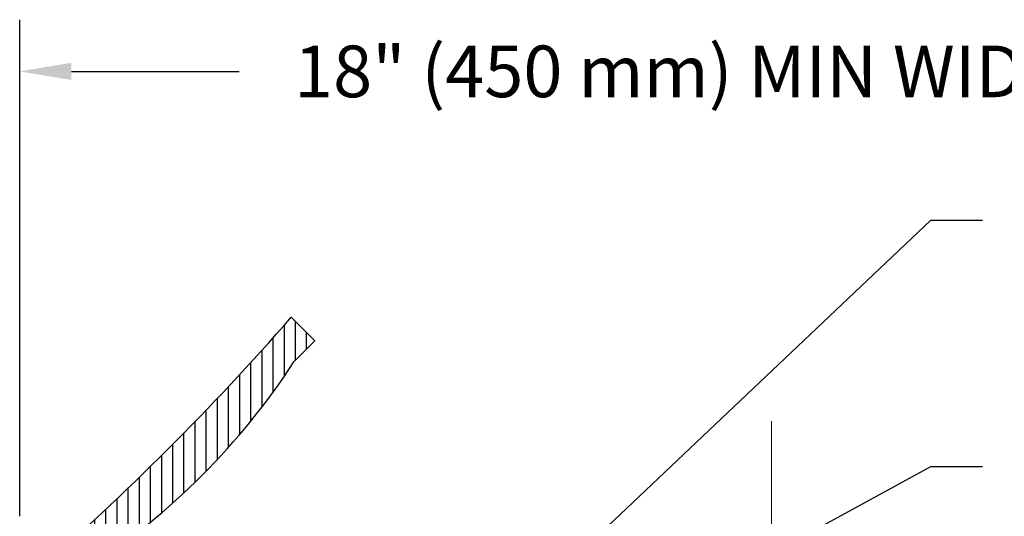
# Paper-space layout '1' of a CAD drawing. Units: feet. Extents: x 0.4 to 10.9, y 0 to 8.
# Drawn here: x 5.2 to 6.6, y 5.4 to 6.2 of the extents above; entities that cross this region are included whole.
import ezdxf
from ezdxf import colors
from ezdxf.entities.mleader import LeaderData, LeaderLine
from ezdxf.math import Vec2, Vec3

# ---------------------------------------------------------------- set-up
doc = ezdxf.new("R2010")
doc.units = ezdxf.units.FT
doc.header["$MEASUREMENT"] = 0
doc.header["$PDMODE"] = 35
doc.header["$PDSIZE"] = 1
doc.layers.get('0').update_dxf_attribs({"lineweight": 9})
doc.layers.add('UGD - DETAIL 2', color=7, linetype='Continuous', lineweight=5)
doc.layers.add('UGD - DETAIL 5', color=7, linetype='Continuous', lineweight=25)
doc.layers.add('UGD - DETAIL TEXT', color=7, linetype='Continuous')
doc.styles.add('UGD_Standard', font='arial.ttf')
doc.dimstyles.new('UGD_Standard', dxfattribs={"dimtxt": 0.075, "dimasz": 0.075, "dimexe": 0.075, "dimexo": 0.075, "dimgap": 0.075, "dimtad": 0, "dimtih": 1, "dimtoh": 1, "dimlfac": -1, "dimzin": 0, "dimdsep": 46, "dimtxsty": 'UGD_Standard', "dimcen": 0.075, "dimclrd": 7, "dimclre": 7, "dimclrt": 7, "dimadec": 0, "dimazin": 0, "dimtfac": 1, "dimtofl": 0, "dimtmove": 0, "dimatfit": 1, "dimfxl": 1, "dimtfill": 1, "dimtolj": 1, "dimtzin": 0, "dimlwd": -1, "dimlwe": -1, "dimarcsym": 0})

# ---------------------------------------------------------------- blocks, each defined once
blk = doc.blocks.new('subblock_IP740_10')
at = {"layer": 'UGD - DETAIL 5'}
h = blk.add_hatch(dxfattribs=at)
h.set_pattern_fill('ANSI31', color=256, scale=3.109482, angle=45, style=0)
h.set_pattern_definition([(90, (-238.1956, -32.2924), (-0.38868526, 0), [])])
h.paths.add_polyline_path([(23.391, 40.104), (24.124, 40.837), (23.3, 41.661, -0.033106), (14.366, 32.731), (14.732, 32.364, -1), (15.007, 32.09), (15.192, 31.904), (16.245, 32.958, 0.104679)])
at = {"layer": 'UGD - DETAIL 2', "ltscale": 5}
blk.add_lwpolyline([(40.04, 38.038), (40.04, -1.512), (33.21, -4.927), (46.87, -8.342), (40.04, -11.757), (40.04, -37.972)], dxfattribs=at)
at = {"layer": 'UGD - DETAIL 5'}
for p, q in [((23.3, 41.661), (24.124, 40.837)), ((24.124, 40.837), (23.391, 40.104))]:
    blk.add_line(p, q, dxfattribs=at)
for centre, radius, start, end in [((-48.533, 104.59), 95.499, 311.19602, 318.78048), ((2.939, 53.41), 24.4, 303.0482, 326.9518)]:
    blk.add_arc(centre, radius, start, end, dxfattribs=at)
blk = doc.blocks.new('*D25')
at = {"layer": 'Defpoints', "color": 0, "transparency": 16777216}
for p in [(-3.787, -0.5334), (-4.5275, -1.2544), (-3.787, -1.2544)]:
    blk.add_point(p, dxfattribs=at)
at = {"layer": 'UGD - DETAIL TEXT', "color": 7, "transparency": 16777216}
for p, q in [((-4.5275, -1.1794), (-4.5275, -0.4584)), ((-3.787, -1.1794), (-3.787, -0.4584)), ((-4.6025, -0.5334), (-4.6775, -0.5334)), ((-3.712, -0.5334), (-3.4682, -0.5334))]:
    blk.add_line(p, q, dxfattribs=at)
for points in [[(-4.6025, -0.5209), (-4.6025, -0.5459), (-4.5275, -0.5334)], [(-3.712, -0.5209), (-3.712, -0.5459), (-3.787, -0.5334)]]:
    blk.add_solid(points, dxfattribs=at)
at = {"layer": 'UGD - DETAIL TEXT', "color": 7, "transparency": 16777216, "insert": (-2.7908, -0.5334), "char_height": 0.075, "attachment_point": 5, "style": 'UGD_Standard', "bg_fill": 3, "box_fill_scale": 1.25, "bg_fill_color": 256, "bg_fill_true_color": 13158600, "bg_fill_transparency": 0}
blk.add_mtext('\\A1;18" (450 mm) MIN WIDTH', dxfattribs=at)
blk = doc.blocks.new('detail_IP740_10')
at = {"xscale": 0.04166666666666666, "yscale": 0.04166666666666666, "zscale": 0.04166666666666666}
blk.add_blockref('subblock_IP740_10', (-4.3634, -2.6264), dxfattribs=at)
at = {"layer": 'UGD - DETAIL TEXT'}
dim = blk.add_linear_dim(base=(-3.787, -0.5334), p1=(-4.5275, -1.2544), p2=(-3.787, -1.2544), text='18" (450 mm) MIN WIDTH', dimstyle='UGD_Standard', dxfattribs=at)
dim.commit()
dim.dimension.update_dxf_attribs({"geometry": '*D25', "text_midpoint": (-2.7908, -0.5334), "dimtype": 160})
ml = blk.add_multileader_mtext('Standard', dxfattribs=at)
ml.set_content('CONCRETE COLLAR NOT REQUIRED FOR UNPAVED APPLICATIONS', color=256, style='UGD_Standard')
ml.set_leader_properties(color=256, linetype='ByLayer', lineweight=-1)
ml.build(insert=Vec2(0, 0))
ml.multileader.update_dxf_attribs({"dogleg_length": 0.075, "arrow_head_size": 0.075})
ctx = ml.context
ctx.base_point, ctx.char_height, ctx.arrow_head_size, ctx.landing_gap_size, ctx.plane_origin = Vec3(-2.3889, -0.7495), 0.075, 0.075, 0.075, Vec3(-2.9971, -1.2544)
notes = []
notes.append((ctx, [(0, (1, 1, 0), (-2.4639, -0.7495), (1, 0), 0.075, [(0, [(-2.9971, -1.2544)], 0, [])])]))
ctx.mtext.insert, ctx.mtext.width, ctx.mtext.flow_direction = Vec3(-2.3139, -0.7113), 2.108128, 5
ml = blk.add_multileader_mtext('Standard', dxfattribs=at)
ml.set_content('12" (300 mm) NYLOPLAST UNIVERSAL INLINE DRAIN BODY W/SOLID HINGED COVER\\PPART# 2712AGSB*\\PSOLID COVER: 1299CGC*', color=256, style='UGD_Standard')
ml.set_leader_properties(color=256, linetype='ByLayer', lineweight=-1)
ml.build(insert=Vec2(0, 0))
ml.multileader.update_dxf_attribs({"dogleg_length": 0.075, "arrow_head_size": 0.075})
ctx = ml.context
ctx.base_point, ctx.char_height, ctx.arrow_head_size, ctx.landing_gap_size, ctx.plane_origin = Vec3(-2.3889, -1.1073), 0.075, 0.075, 0.075, Vec3(-3.1757, -1.5226)
notes.append((ctx, [(0, (1, 1, 0), (-2.4639, -1.1073), (1, 0), 0.075, [(0, [(-3.2259, -1.5226)], 0, [])])]))
ctx.mtext.insert, ctx.mtext.width, ctx.mtext.flow_direction = Vec3(-2.3139, -1.0691), 2.263928, 5
for ctx, leaders in notes:
    for number, flags, end, landing, length, lines in leaders:
        leader = LeaderData()
        leader.index, (leader.has_last_leader_line, leader.has_dogleg_vector, leader.attachment_direction) = number, flags
        leader.last_leader_point, leader.dogleg_vector, leader.dogleg_length = Vec3(end), Vec3(landing), length
        for number, points, colour, breaks in lines:
            line = LeaderLine()
            line.index, line.vertices, line.color, line.breaks = number, Vec3.list(points), colors.encode_raw_color(colour), breaks
            leader.lines.append(line)
        ctx.leaders.append(leader)

psp = doc.layouts.new('1')

# ---------------------------------------------------------------- block references
psp.add_blockref('detail_IP740_10', (8.9443, 6.625))

doc.saveas('drawing.dxf')
